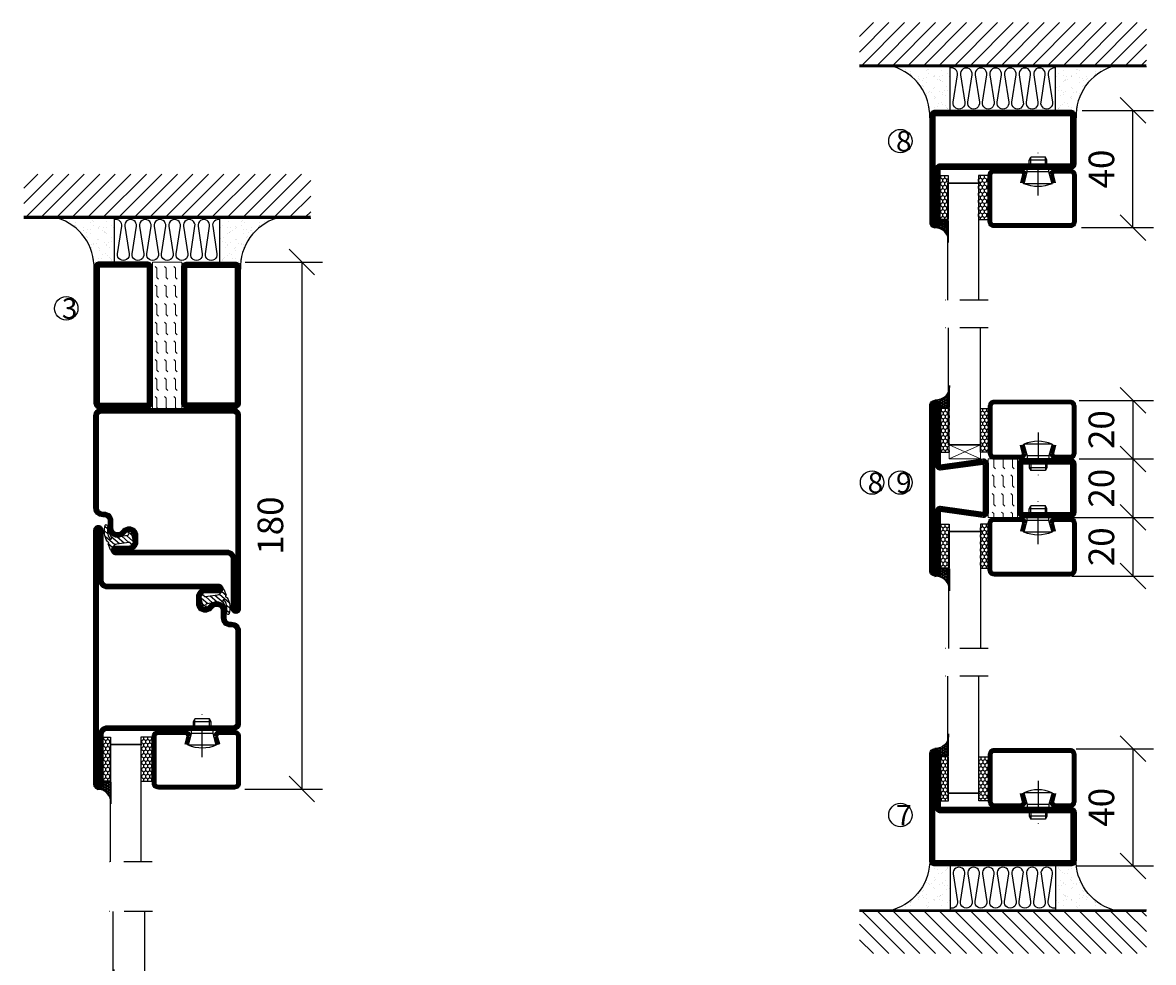
# Model space of a CAD drawing. Units: millimetres. Extents: x 796 to 3856, y 1446 to 2738.
# Drawn here: x 2813 to 3199, y 1962 to 2283 of the extents above; entities that cross this region are included whole.
import ezdxf

# ---------------------------------------------------------------- set-up
doc = ezdxf.new("R2010")
doc.units = ezdxf.units.MM
doc.header["$LTSCALE"] = 19.36
doc.header["$PDMODE"] = 3
doc.header["$PDSIZE"] = 0.3125
doc.linetypes.add('DASHDOT', pattern=[1, 0.5, -0.25, 0, -0.25])
doc.layers.get('0').update_dxf_attribs({"linetype": 'CONTINUOUS'})
doc.layers.get('Defpoints').update_dxf_attribs({"linetype": 'CONTINUOUS'})
for name, color, linetype in [('CENTRUM', 3, 'DASHDOT'), ('DIMENSION', 2, 'CONTINUOUS'), ('FOGNINGB', 5, 'CONTINUOUS'), ('GLAS_MED_FOGNING', 2, 'CONTINUOUS'), ('ISOLATOR', 2, 'CONTINUOUS'), ('ISOLERING', 3, 'CONTINUOUS'), ('KON', 8, 'CONTINUOUS'), ('SPKONTUR', 7, 'CONTINUOUS'), ('STALPROFIL', 1, 'CONTINUOUS'), ('SVETEXT', 6, 'CONTINUOUS')]:
    doc.layers.add(name, color=color, linetype=linetype)
doc.styles.get("Standard").update_dxf_attribs({"font": 'geniso.shx', "width": 0.7, "oblique": 15, "height": 2.5})
doc.dimstyles.new('Gen-Iso', dxfattribs={"dimtxt": 2.5, "dimasz": 2.5, "dimexe": 2, "dimexo": 1, "dimgap": 1.5, "dimtad": 1, "dimtxsty": 'Standard', "dimblk": 'OBLIQUE', "dimcen": 2.5, "dimclrd": 2, "dimclre": 2, "dimclrt": 6, "dimadec": 0, "dimazin": 0, "dimtfac": 1, "dimtmove": 0, "dimatfit": 3, "dimfxl": 1, "dimlwd": -1, "dimlwe": -1, "dimarcsym": 0})

# ---------------------------------------------------------------- blocks, each defined once
blk = doc.blocks.new('_Oblique')
at = {"color": 0, "linetype": 'ByBlock', "lineweight": -2}
blk.add_line((-0.5, -0.5), (0.5, 0.5), dxfattribs=at)
blk = doc.blocks.new('*D128')
at = {"layer": 'Defpoints', "color": 0, "lineweight": 0, "transparency": 16777216}
for p in [(3171.1, 2253.17), (3191.98, 2253.17), (3170.87, 2213.17)]:
    blk.add_point(p, dxfattribs=at)
at = {"layer": 'DIMENSION', "color": 2, "transparency": 16777216}
for p, q in [((3174.6, 2253.17), (3198.98, 2253.17)), ((3191.98, 2213.17), (3191.98, 2253.17)), ((3174.37, 2213.17), (3198.98, 2213.17))]:
    blk.add_line(p, q, dxfattribs=at)
at = {"layer": 'DIMENSION', "color": 2, "transparency": 16777216, "xscale": 8.75, "yscale": 8.75, "zscale": 8.75}
for p, rotation in [((3191.98, 2253.17), 90), ((3191.98, 2213.17), 270)]:
    blk.add_blockref('_Oblique', p, dxfattribs=dict(at, rotation=rotation))
at = {"layer": 'DIMENSION', "color": 6, "lineweight": 0, "transparency": 16777216, "insert": (3182.35, 2233.17), "char_height": 8.75, "attachment_point": 5, "rotation": 90}
blk.add_mtext('40', dxfattribs=at)
blk = doc.blocks.new('*D129')
at = {"layer": 'Defpoints', "color": 0, "lineweight": 0, "transparency": 16777216}
for p in [(3170.11, 2154.18), (3170.11, 2134.18), (3191.98, 2134.18)]:
    blk.add_point(p, dxfattribs=at)
at = {"layer": 'DIMENSION', "color": 2, "transparency": 16777216}
for p, q in [((3173.61, 2154.18), (3198.98, 2154.18)), ((3191.98, 2154.18), (3191.98, 2134.18)), ((3173.61, 2134.18), (3198.98, 2134.18))]:
    blk.add_line(p, q, dxfattribs=at)
at = {"layer": 'DIMENSION', "color": 2, "transparency": 16777216, "xscale": 8.75, "yscale": 8.75, "zscale": 8.75}
for p, rotation in [((3191.98, 2154.18), 90), ((3191.98, 2134.18), 270)]:
    blk.add_blockref('_Oblique', p, dxfattribs=dict(at, rotation=rotation))
at = {"layer": 'DIMENSION', "color": 6, "lineweight": 0, "transparency": 16777216, "insert": (3182.35, 2144.18), "char_height": 8.75, "attachment_point": 5, "rotation": 90}
blk.add_mtext('20', dxfattribs=at)
blk = doc.blocks.new('*D130')
at = {"layer": 'Defpoints', "color": 0, "lineweight": 0, "transparency": 16777216}
for p in [(3170.11, 2134.18), (3170.11, 2114.18), (3191.98, 2114.18)]:
    blk.add_point(p, dxfattribs=at)
at = {"layer": 'DIMENSION', "color": 2, "transparency": 16777216}
for p, q in [((3173.61, 2134.18), (3198.98, 2134.18)), ((3191.98, 2134.18), (3191.98, 2114.18)), ((3173.61, 2114.18), (3198.98, 2114.18))]:
    blk.add_line(p, q, dxfattribs=at)
at = {"layer": 'DIMENSION', "color": 2, "transparency": 16777216, "xscale": 8.75, "yscale": 8.75, "zscale": 8.75}
for p, rotation in [((3191.98, 2134.18), 90), ((3191.98, 2114.18), 270)]:
    blk.add_blockref('_Oblique', p, dxfattribs=dict(at, rotation=rotation))
at = {"layer": 'DIMENSION', "color": 6, "lineweight": 0, "transparency": 16777216, "insert": (3182.35, 2124.18), "char_height": 8.75, "attachment_point": 5, "rotation": 90}
blk.add_mtext('20', dxfattribs=at)
blk = doc.blocks.new('*D131')
at = {"layer": 'Defpoints', "color": 0, "lineweight": 0, "transparency": 16777216}
for p in [(3167.61, 2114.18), (3167.61, 2094.18), (3191.98, 2094.18)]:
    blk.add_point(p, dxfattribs=at)
at = {"layer": 'DIMENSION', "color": 2, "transparency": 16777216}
for p, q in [((3171.11, 2114.18), (3198.98, 2114.18)), ((3191.98, 2114.18), (3191.98, 2094.18)), ((3171.11, 2094.18), (3198.98, 2094.18))]:
    blk.add_line(p, q, dxfattribs=at)
at = {"layer": 'DIMENSION', "color": 2, "transparency": 16777216, "xscale": 8.75, "yscale": 8.75, "zscale": 8.75}
for p, rotation in [((3191.98, 2114.18), 90), ((3191.98, 2094.18), 270)]:
    blk.add_blockref('_Oblique', p, dxfattribs=dict(at, rotation=rotation))
at = {"layer": 'DIMENSION', "color": 6, "lineweight": 0, "transparency": 16777216, "insert": (3182.35, 2104.18), "char_height": 8.75, "attachment_point": 5, "rotation": 90}
blk.add_mtext('20', dxfattribs=at)
blk = doc.blocks.new('*D132')
at = {"layer": 'Defpoints', "color": 0, "lineweight": 0, "transparency": 16777216}
for p in [(3169.11, 2035.19), (3169.34, 1995.19), (3191.98, 1995.19)]:
    blk.add_point(p, dxfattribs=at)
at = {"layer": 'DIMENSION', "color": 2, "transparency": 16777216}
for p, q in [((3172.61, 2035.19), (3198.98, 2035.19)), ((3191.98, 2035.19), (3191.98, 1995.19)), ((3172.84, 1995.19), (3198.98, 1995.19))]:
    blk.add_line(p, q, dxfattribs=at)
at = {"layer": 'DIMENSION', "color": 2, "transparency": 16777216, "xscale": 8.75, "yscale": 8.75, "zscale": 8.75}
for p, rotation in [((3191.98, 2035.19), 90), ((3191.98, 1995.19), 270)]:
    blk.add_blockref('_Oblique', p, dxfattribs=dict(at, rotation=rotation))
at = {"layer": 'DIMENSION', "color": 6, "lineweight": 0, "transparency": 16777216, "insert": (3182.35, 2015.19), "char_height": 8.75, "attachment_point": 5, "rotation": 90}
blk.add_mtext('40', dxfattribs=at)
blk = doc.blocks.new('*D133')
at = {"layer": 'Defpoints', "color": 0, "lineweight": 0, "transparency": 16777216}
for p in [(2885.29, 2201.41), (2885.09, 2021.41), (2908.1, 2021.41)]:
    blk.add_point(p, dxfattribs=at)
at = {"layer": 'DIMENSION', "color": 2, "transparency": 16777216}
for p, q in [((2888.79, 2201.41), (2915.1, 2201.41)), ((2908.1, 2201.41), (2908.1, 2021.41)), ((2888.59, 2021.41), (2915.1, 2021.41))]:
    blk.add_line(p, q, dxfattribs=at)
at = {"layer": 'DIMENSION', "color": 2, "transparency": 16777216, "xscale": 8.75, "yscale": 8.75, "zscale": 8.75}
for p, rotation in [((2908.1, 2201.41), 90), ((2908.1, 2021.41), 270)]:
    blk.add_blockref('_Oblique', p, dxfattribs=dict(at, rotation=rotation))
at = {"layer": 'DIMENSION', "color": 6, "lineweight": 0, "transparency": 16777216, "insert": (2898.48, 2111.41), "char_height": 8.75, "attachment_point": 5, "rotation": 90}
blk.add_mtext('180', dxfattribs=at)
blk = doc.blocks.new('SP40020')
at = {"layer": 'CENTRUM'}
blk.add_line((-13, 34.07), (-13, 18), dxfattribs=at)
at = {"layer": 'GLAS_MED_FOGNING'}
for p, q in [((-8.2, 30), (-17.8, 30)), ((-17.8, 30), (-16.73, 26)), ((-8.2, 30), (-9.27, 26)), ((-9.27, 26), (-16.73, 26)), ((-16.73, 26), (-16.73, 25)), ((-16, 23.5), (-16, 22)), ((-15.5, 23.5), (-15.5, 21)), ((-10.5, 23.5), (-10.5, 21)), ((-10, 23.5), (-10, 22)), ((-9.27, 26), (-9.27, 25)), ((-10, 22), (-16, 22)), ((-16, 22), (-15.5, 21)), ((-10.5, 21), (-15.5, 21)), ((-10, 22), (-10.5, 21))]:
    blk.add_line(p, q, dxfattribs=at)
blk.add_arc((-13, 18.93), 12.07, 66.5445, 113.4555, dxfattribs=at)
blk = doc.blocks.new('*U339')
at = {"layer": 'STALPROFIL'}
h = blk.add_hatch(dxfattribs=at)
h.set_pattern_fill('NET3', color=252, scale=0.25, angle=-90)
h.set_pattern_definition([(270, (-1.8973, 104.3988), (0.79375, -2e-15), []), (330, (-1.8973, 104.3988), (0.396875, 0.6874077), []), (30, (-1.8973, 104.3988), (-0.396875, 0.6874077), [])])
h.paths.add_polyline_path([(-43.27, 24.32, -0.411884), (-48.18, 20.05, -0.383307), (-46.27, 17.5), (-43.27, 17.5)])
h = blk.add_hatch(dxfattribs=at)
h.set_pattern_fill('HONEY', color=252, scale=0.25, angle=-90)
h.set_pattern_definition([(270, (-1.9366, 104.69716), (0.6874077, -1.190625), [0.79375, -1.5875]), (30, (-1.9366, 104.69716), (0.6874077, 1.190625), [0.79375, -1.5875]), (330, (-1.9366, 104.69716), (1.3748153, -3e-09), [-1.5875, 0.79375])])
h.paths.add_polyline_path([(-43.31, 17.2), (-46.31, 17.2), (-46.31, 2.2), (-43.31, 2.2)])
h = blk.add_hatch(dxfattribs=at)
h.set_pattern_fill('HONEY', color=252, scale=0.25, angle=-90)
h.set_pattern_definition([(270, (-27.65636, 104.69716), (0.6874077, -1.190625), [0.79375, -1.5875]), (30, (-27.65636, 104.69716), (0.6874077, 1.190625), [0.79375, -1.5875]), (330, (-27.65636, 104.69716), (1.3748153, -3e-09), [-1.5875, 0.79375])])
h.paths.add_polyline_path([(-30.04, 17.2), (-32.66, 17.2), (-32.66, 2.2), (-30.04, 2.2)])
for p, q in [((-32.68, 4.74), (-32.68, 19.74)), ((-43.51, 4.74), (-32.27, 4.74)), ((-43.09, 4.74), (-32.5, 4.74))]:
    blk.add_line(p, q)
blk.add_lwpolyline([(-43.27, 17.5), (-43.27, 25, -0.455957), (-48.18, 20.05, -0.383307), (-46.27, 17.5)], format="xyb", close=True)
for points in [[(-43.31, 2.2), (-43.31, 17.2), (-46.31, 17.2), (-46.31, 2.2)], [(-32.66, 2.2), (-32.66, 17.2), (-30.04, 17.2), (-30.04, 2.2)]]:
    blk.add_lwpolyline(points, close=True)
at = {"layer": 'CENTRUM'}
blk.add_line((-30.06, 44.74), (-48.5, 44.74), dxfattribs=at)
at = {"layer": 'FOGNINGB'}
for p, q in [((-43.51, 4.74), (-43.51, 44.74)), ((-32.68, 4.74), (-32.68, 44.74)), ((-32.68, 4.74), (-43.09, 4.74))]:
    blk.add_line(p, q, dxfattribs=at)
at = {"layer": 'GLAS_MED_FOGNING'}
blk.add_line((-43.34, 2.51), (-43.34, 4.49), dxfattribs=at)
at = {"layer": 'KON'}
for p, q in [((-43.32, 4.74), (-43.34, 4.74)), ((-43.34, 4.74), (-32.68, 4.74)), ((-43.34, 4.74), (-32.68, 4.74)), ((-32.68, 4.74), (-43.32, 4.74)), ((-32.68, 4.74), (-43.32, 4.74)), ((-32.68, 4.74), (-32.68, 4.74))]:
    blk.add_line(p, q, dxfattribs=at)
at = {"layer": 'SPKONTUR'}
for points in [[(-8.17, 4.94), (-8.98, 1.94, 0.414214), (-6.98, -0.06), (-1.98, -0.06, 0.414214), (0.02, 1.94), (0.02, 17.94, 0.414214), (-1.98, 19.94), (-27.98, 19.94, 0.414214), (-29.98, 17.94), (-29.98, 1.94, 0.414214), (-27.98, -0.06), (-18.98, -0.06, 0.414214), (-16.98, 1.94), (-17.78, 4.94)], [(-6.97, 4.62), (-7.72, 1.82, 0.36588), (-6.98, 1.19), (-1.98, 1.19, 0.414214), (-1.23, 1.94), (-1.23, 17.94, 0.414214), (-1.98, 18.69), (-27.98, 18.69, 0.414214), (-28.73, 17.94), (-28.73, 1.94, 0.414214), (-27.98, 1.19), (-18.98, 1.19, 0.36588), (-18.24, 1.82), (-18.99, 4.62)]]:
    blk.add_lwpolyline(points, format="xyb", dxfattribs=at)
at = {"layer": 'STALPROFIL', "const_width": 1.25}
blk.add_lwpolyline([(-7.57, 4.78), (-8.35, 1.87, 0.398381), (-6.98, 0.57), (-1.98, 0.57, 0.414214), (-0.6, 1.94), (-0.6, 17.94, 0.414214), (-1.98, 19.32), (-27.98, 19.32, 0.414214), (-29.35, 17.94), (-29.35, 1.94, 0.414214), (-27.98, 0.57), (-18.98, 0.57, 0.398381), (-17.6, 1.87), (-18.39, 4.78)], format="xyb", dxfattribs=at)
at = {"layer": 'GLAS_MED_FOGNING', "extrusion": (0, 0, -1), "xscale": -1, "zscale": -1}
blk.add_blockref('SP40020', (-0.02, -25.06), dxfattribs=at)
blk = doc.blocks.new('2020')
at = {"layer": 'SPKONTUR'}
for points in [[(-13.2, 0, -0.4142136), (-15, 1.8), (-15, 18.2, -0.4142136), (-13.2, 20), (3.2, 20, -0.4142136), (5, 18.2), (5, 1.8, -0.4142136), (3.2, 0)], [(-13.2, 1.75, -0.4142136), (-13.25, 1.8), (-13.25, 18.2, -0.4142136), (-13.2, 18.25), (3.2, 18.25, -0.4142136), (3.25, 18.2), (3.25, 1.8, -0.4142136), (3.2, 1.75)]]:
    blk.add_lwpolyline(points, format="xyb", close=True, dxfattribs=at)
at = {"layer": 'STALPROFIL', "const_width": 1.75}
blk.add_lwpolyline([(-13.2, 0.875, -0.4142136), (-14.125, 1.8), (-14.125, 18.2, -0.4142136), (-13.2, 19.125), (3.2, 19.125, -0.4142136), (4.125, 18.2), (4.125, 1.8, -0.4142136), (3.2, 0.875)], format="xyb", close=True, dxfattribs=at)
blk = doc.blocks.new('2022')
at = {"layer": 'SPKONTUR'}
for points in [[(23.2, -20), (23.2, -20, 0.414214), (25, -18.2), (25, -18.2, 0.414214), (23.2, -16.4), (3, -16.4), (5, -1.8, 0.414214), (3.2, 0), (3.2, 0), (-13.2, 0, 0.414214), (-15, -1.8), (-13, -16.4), (-33.2, -16.4, 0.414214), (-35, -18.2), (-35, -18.2, 0.414214), (-33.2, -20)], [(23.2, -18.25), (23.2, -18.25, 0.413618), (23.25, -18.2, 0.41358), (23.2, -18.15), (3, -18.15, -0.425549), (1.25, -16.33), (3.25, -1.78, 0.287951), (3.2, -1.75), (3.2, -1.75), (-13.2, -1.75, 0.287951), (-13.25, -1.78), (-11.25, -16.33, -0.425549), (-13, -18.15), (-33.2, -18.15, 0.413628), (-33.25, -18.2, 0.41357), (-33.2, -18.25)]]:
    blk.add_lwpolyline(points, format="xyb", close=True, dxfattribs=at)
at = {"layer": 'STALPROFIL', "const_width": 1.75}
blk.add_lwpolyline([(-5, -19.12), (23.2, -19.12, 0.414214), (24.12, -18.2, 0.414214), (23.2, -17.27), (3, -17.27, -0.413647), (2.13, -16.4), (4.12, -1.8, 0.414757), (3.2, -0.88), (3.2, -0.88), (-13.2, -0.88, 0.414757), (-14.12, -1.8), (-12.13, -16.4, -0.413647), (-13, -17.27), (-33.2, -17.27, 0.414214), (-34.12, -18.2, 0.414214), (-33.2, -19.12)], format="xyb", close=True, dxfattribs=at)
blk = doc.blocks.new('*U335')
at = {"layer": 'ISOLATOR', "lineweight": 0}
h = blk.add_hatch(dxfattribs=at)
h.set_pattern_fill('FLEX', color=256, scale=0.5, angle=90, style=0)
h.set_pattern_definition([(90, (995.0312, 220), (-3.175, -7e-16), [3.175, -3.175]), (135, (995.0312, 223.175), (-3.175, -5e-16), [0.79375, -2.902628, 0.79375, -4.490128])])
h.paths.add_polyline_path([(-30, 15), (-30, -5), (-20, -5), (-20, 15)])
blk.add_lwpolyline([(-30, -5), (-30, 15), (-20, 15), (-20, -5)], close=True, dxfattribs=at)
at = {"lineweight": 0, "xscale": -1, "rotation": 270}
for name, p in [('2022', (-30, 10)), ('2020', (-20, 10))]:
    blk.add_blockref(name, p, dxfattribs=at)
blk = doc.blocks.new('0150202020')
at = {"layer": 'SPKONTUR'}
for points in [[(-25, -46.4), (-25, -1.8, -0.414214), (-23.2, 0), (-6.8, 0, -0.414214), (-5, -1.8), (-5, -48.2, -0.414214), (-6.8, -50), (-43.2, -50, -0.414214), (-45, -48.2), (-45, -48.2, -0.414214), (-43.2, -46.4)], [(-23.23, -46.4), (-23.23, -1.8, -0.414214), (-23.2, -1.77), (-6.8, -1.77, -0.414214), (-6.78, -1.8), (-6.78, -48.2, -0.414214), (-6.8, -48.23), (-43.2, -48.23, -0.414214), (-43.23, -48.2, -0.414214), (-43.2, -48.17), (-25, -48.17, 0.414214)]]:
    blk.add_lwpolyline(points, format="xyb", close=True, dxfattribs=at)
at = {"layer": 'STALPROFIL', "const_width": 1.75}
blk.add_lwpolyline([(-24.1, -46.4), (-24.1, -1.8, -0.414214), (-23.2, -0.9), (-6.8, -0.9, -0.414214), (-5.9, -1.8), (-5.9, -48.2, -0.414214), (-6.8, -49.1), (-43.2, -49.1, -0.414214), (-44.1, -48.2, -0.414214), (-43.2, -47.3), (-25, -47.3, 0.414214)], format="xyb", close=True, dxfattribs=at)
blk = doc.blocks.new('*U202')
at = {"layer": 'SVETEXT', "xscale": -1, "rotation": 270.0000000000006}
blk.add_blockref('0150202020', (0, 0), dxfattribs=at)
blk = doc.blocks.new('*U426')
at = {"layer": 'STALPROFIL'}
h = blk.add_hatch(dxfattribs=at)
h.set_pattern_fill('NET3', color=252, scale=0.25, angle=-90)
h.set_pattern_definition([(270, (-1.9857, 104.3988), (0.79375, -2e-15), []), (330, (-1.9857, 104.3988), (0.396875, 0.6874077), []), (30, (-1.9857, 104.3988), (-0.396875, 0.6874077), [])])
h.paths.add_polyline_path([(-43.64, 23.9, -0.394795), (-48.27, 20.05, -0.383307), (-46.36, 17.5), (-43.64, 17.5)])
h = blk.add_hatch(dxfattribs=at)
h.set_pattern_fill('HONEY', color=252, scale=0.25, angle=-90)
h.set_pattern_definition([(270, (-2.0249, 104.69716), (0.6874077, -1.190625), [0.79375, -1.5875]), (30, (-2.0249, 104.69716), (0.6874077, 1.190625), [0.79375, -1.5875]), (330, (-2.0249, 104.69716), (1.3748153, -3e-09), [-1.5875, 0.79375])])
h.paths.add_polyline_path([(-43.68, 17.2), (-46.4, 17.2), (-46.4, 2.2), (-43.68, 2.2)])
h = blk.add_hatch(dxfattribs=at)
h.set_pattern_fill('HONEY', color=252, scale=0.25, angle=-90)
h.set_pattern_definition([(270, (-28.2931, 104.69716), (0.6874077, -1.190625), [0.79375, -1.5875]), (30, (-28.2931, 104.69716), (0.6874077, 1.190625), [0.79375, -1.5875]), (330, (-28.2931, 104.69716), (1.3748153, -3e-09), [-1.5875, 0.79375])])
h.paths.add_polyline_path([(-30.04, 17.2), (-33.29, 17.2), (-33.29, 2.2), (-30.04, 2.2)])
for p, q in [((-33.32, 4.74), (-33.32, 19.74)), ((-43.88, 4.74), (-32.9, 4.74)), ((-43.46, 4.74), (-33.13, 4.74))]:
    blk.add_line(p, q)
blk.add_lwpolyline([(-43.64, 17.5), (-43.64, 25, -0.469054), (-48.27, 20.05, -0.383307), (-46.36, 17.5)], format="xyb", close=True)
for points in [[(-43.68, 2.2), (-43.68, 17.2), (-46.4, 17.2), (-46.4, 2.2)], [(-33.29, 2.2), (-33.29, 17.2), (-30.04, 17.2), (-30.04, 2.2)]]:
    blk.add_lwpolyline(points, close=True)
at = {"layer": 'CENTRUM'}
blk.add_line((-30.06, 44.74), (-48.87, 44.74), dxfattribs=at)
at = {"layer": 'FOGNINGB'}
for p, q in [((-43.88, 4.74), (-43.88, 44.74)), ((-33.32, 4.74), (-33.32, 44.74)), ((-33.32, 4.74), (-43.46, 4.74))]:
    blk.add_line(p, q, dxfattribs=at)
at = {"layer": 'GLAS_MED_FOGNING'}
blk.add_line((-43.71, 2.51), (-43.71, 4.49), dxfattribs=at)
at = {"layer": 'KON'}
for p, q in [((-43.69, 4.74), (-43.71, 4.74)), ((-43.71, 4.74), (-33.32, 4.74)), ((-43.71, 4.74), (-33.32, 4.74)), ((-33.32, 4.74), (-43.69, 4.74)), ((-33.32, 4.74), (-43.69, 4.74)), ((-33.32, 4.74), (-33.32, 4.74))]:
    blk.add_line(p, q, dxfattribs=at)
at = {"layer": 'SPKONTUR'}
for points in [[(-8.17, 4.94), (-8.98, 1.94, 0.414214), (-6.98, -0.06), (-1.98, -0.06, 0.414214), (0.02, 1.94), (0.02, 17.94, 0.414214), (-1.98, 19.94), (-27.98, 19.94, 0.414214), (-29.98, 17.94), (-29.98, 1.94, 0.414214), (-27.98, -0.06), (-18.98, -0.06, 0.414214), (-16.98, 1.94), (-17.78, 4.94)], [(-6.97, 4.62), (-7.72, 1.82, 0.36588), (-6.98, 1.19), (-1.98, 1.19, 0.414214), (-1.23, 1.94), (-1.23, 17.94, 0.414214), (-1.98, 18.69), (-27.98, 18.69, 0.414214), (-28.73, 17.94), (-28.73, 1.94, 0.414214), (-27.98, 1.19), (-18.98, 1.19, 0.36588), (-18.24, 1.82), (-18.99, 4.62)]]:
    blk.add_lwpolyline(points, format="xyb", dxfattribs=at)
at = {"layer": 'STALPROFIL', "const_width": 1.25}
blk.add_lwpolyline([(-7.57, 4.78), (-8.35, 1.87, 0.398381), (-6.98, 0.57), (-1.98, 0.57, 0.414214), (-0.6, 1.94), (-0.6, 17.94, 0.414214), (-1.98, 19.32), (-27.98, 19.32, 0.414214), (-29.35, 17.94), (-29.35, 1.94, 0.414214), (-27.98, 0.57), (-18.98, 0.57, 0.398381), (-17.6, 1.87), (-18.39, 4.78)], format="xyb", dxfattribs=at)
at = {"layer": 'GLAS_MED_FOGNING', "extrusion": (0, 0, -1), "xscale": -1, "zscale": -1}
blk.add_blockref('SP40020', (-0.02, -25.06), dxfattribs=at)
blk = doc.blocks.new('*X195')
at = {"color": 0}
for p, q in [((-74, -52.79), (-61.61, -40.4)), ((-74, -47.48), (-66.92, -40.4)), ((-74, -42.18), (-72.22, -40.4)), ((-70.91, -55), (-56.31, -40.4)), ((-65.61, -55), (-51.01, -40.4)), ((-60.3, -55), (-45.7, -40.4)), ((-55, -55), (-40.4, -40.4)), ((-49.7, -55), (-35.1, -40.4)), ((-44.39, -55), (-29.79, -40.4)), ((-39.09, -55), (-24.49, -40.4)), ((-33.79, -55), (-19.19, -40.4)), ((-28.48, -55), (-13.88, -40.4)), ((-23.18, -55), (-8.58, -40.4)), ((-17.88, -55), (-3.28, -40.4)), ((-12.57, -55), (2.03, -40.4)), ((-7.27, -55), (7.33, -40.4)), ((-1.97, -55), (12.63, -40.4)), ((3.34, -55), (17.94, -40.4)), ((8.64, -55), (23.24, -40.4)), ((13.94, -55), (24, -44.94)), ((19.25, -55), (24, -50.25))]:
    blk.add_line(p, q, dxfattribs=at)
blk = doc.blocks.new('*X194')
at = {"color": 0}
for p, q in [((-6.93, -26.8), (-6.93, -26.8)), ((-6.84, -25.06), (-6.84, -25.06)), ((-6.01, -25.8), (-6.01, -25.8)), ((-6, -25.6), (-6, -25.6)), ((-5.64, -26.14), (-5.64, -26.14)), ((-5.3, -26.59), (-5.3, -26.59)), ((-2.59, -26.23), (-2.59, -26.23)), ((-1.82, -25.1), (-1.82, -25.1)), ((-1.55, -26.1), (-1.55, -26.1)), ((-0.61, -25.05), (-0.61, -25.05)), ((0, -24.05), (0, -24.05)), ((0.08, -25.88), (0.08, -25.88)), ((-6.93, -29.02), (-6.93, -29.02)), ((-5.23, -30.07), (-5.23, -30.07)), ((-4.52, -27.17), (-4.52, -27.17)), ((-4.38, -30.61), (-4.38, -30.61)), ((-3.9, -27.74), (-3.9, -27.74)), ((-2.96, -27.54), (-2.96, -27.54)), ((-1.91, -29.56), (-1.91, -29.56)), ((-1.7, -28.95), (-1.7, -28.95)), ((-1.54, -29.9), (-1.54, -29.9)), ((1, -30.06), (1, -30.06)), ((1.01, -30.83), (1.01, -30.83)), ((-6.81, -32.87), (-6.81, -32.87)), ((-6.13, -31.88), (-6.13, -31.88)), ((-5.82, -33.25), (-5.82, -33.25)), ((-5.09, -31.74), (-5.09, -31.74)), ((-4.39, -31.02), (-4.39, -31.02)), ((-3.46, -31.53), (-3.46, -31.53)), ((-1.57, -32.81), (-1.57, -32.81)), ((-1.35, -32.54), (-1.35, -32.54)), ((-0.74, -31.17), (-0.74, -31.17)), ((0.2, -31.49), (0.2, -31.49)), ((0.3, -31.03), (0.3, -31.03)), ((1.13, -34.68), (1.13, -34.68)), ((2.19, -33.32), (2.19, -33.32)), ((2.55, -33.65), (2.55, -33.65)), ((-6.68, -36.73), (-6.68, -36.73)), ((-5.96, -37.56), (-5.96, -37.56)), ((-4.28, -36.81), (-4.28, -36.81)), ((-4.27, -34.88), (-4.27, -34.88)), ((-3.83, -35.07), (-3.83, -35.07)), ((-3.61, -35.08), (-3.61, -35.08)), ((-3.46, -35.41), (-3.46, -35.41)), ((-3.24, -36.68), (-3.24, -36.68)), ((-2.77, -35.62), (-2.77, -35.62)), ((-1.72, -37), (-1.72, -37)), ((-1.62, -36.46), (-1.62, -36.46)), ((-1.44, -36.66), (-1.44, -36.66)), ((0.27, -37.55), (0.27, -37.55)), ((1.1, -36.1), (1.1, -36.1)), ((1.26, -38.54), (1.26, -38.54)), ((2.14, -35.97), (2.14, -35.97)), ((2.62, -35.07), (2.62, -35.07)), ((3.46, -35.61), (3.46, -35.61)), ((3.67, -36.69), (3.67, -36.69)), ((3.77, -35.75), (3.77, -35.75)), ((4.29, -35.25), (4.29, -35.25)), ((6.29, -37.07), (6.29, -37.07)), ((6.5, -37.54), (6.5, -37.54)), ((6.5, -38.47), (6.5, -38.47)), ((6.65, -37.41), (6.65, -37.41)), ((-4.14, -38.73), (-4.14, -38.73)), ((0.27, -38.83), (0.27, -38.83)), ((0.64, -39.16), (0.64, -39.16)), ((8.39, -39), (8.39, -39)), ((10.99, -39.98), (10.99, -39.98))]:
    blk.add_line(p, q, dxfattribs=at)
blk = doc.blocks.new('50_INF-B10')
at = {"layer": 'FOGNINGB', "const_width": 0.8}
blk.add_lwpolyline([(24, -40.4), (-74, -40.4)], dxfattribs=at)
at = {"layer": 'GLAS_MED_FOGNING'}
for p, q in [((-43, -25), (-43, -40)), ((-7, -25), (-7, -40))]:
    blk.add_line(p, q, dxfattribs=at)
for centre, start, end in [((-67.61, -23.14), 286.8568, 2.0678), ((17.61, -23.14), 177.9322, 253.1432)]:
    blk.add_arc(centre, 17.62, start, end, dxfattribs=at)
at = {"layer": 'ISOLERING'}
blk.add_lwpolyline([(-43, -39.44, 0.538866), (-40.52, -37.19), (-41.98, -27.81, -1.166667), (-38.02, -27.81), (-39.48, -37.19, 1.166667), (-35.52, -37.19), (-36.98, -27.81, -1.166667), (-33.02, -27.81), (-34.48, -37.19, 1.166667), (-30.52, -37.19), (-31.98, -27.81, -1.166667), (-28.02, -27.81), (-29.48, -37.19, 1.166667), (-25.52, -37.19), (-26.98, -27.81, -1.166667), (-23.02, -27.81), (-24.48, -37.19, 1.166667), (-20.52, -37.19), (-21.98, -27.81, -1.166667), (-18.02, -27.81), (-19.48, -37.19, 1.166667), (-15.52, -37.19), (-16.98, -27.81, -1.166667), (-13.02, -27.81), (-14.48, -37.19, 1.166667), (-10.52, -37.19), (-11.98, -27.81, -1.166667), (-8.02, -27.81), (-9.48, -37.19, 0.538866), (-7, -39.44, 0.538866)], format="xyb", dxfattribs=at)
at = {"layer": 'SPKONTUR'}
blk.add_line((24, -40), (-74, -40), dxfattribs=at)
at = {"layer": 'FOGNINGB'}
blk.add_blockref('*X195', (0, 0), dxfattribs=at)
at = {"layer": 'GLAS_MED_FOGNING', "xscale": -1}
blk.add_blockref('*X194', (-50, 0), dxfattribs=at)
at = {"layer": 'GLAS_MED_FOGNING'}
blk.add_blockref('*X194', (0, 0), dxfattribs=at)
blk = doc.blocks.new('*U425')
at = {"layer": 'STALPROFIL'}
h = blk.add_hatch(dxfattribs=at)
h.set_pattern_fill('NET3', color=252, scale=0.25, angle=-90)
h.set_pattern_definition([(270, (-1.9008, 104.3988), (0.79375, -2e-15), []), (330, (-1.9008, 104.3988), (0.396875, 0.6874077), []), (30, (-1.9008, 104.3988), (-0.396875, 0.6874077), [])])
h.paths.add_polyline_path([(-43.56, 23.9, -0.394795), (-48.19, 20.05, -0.383307), (-46.28, 17.5), (-43.56, 17.5)])
h = blk.add_hatch(dxfattribs=at)
h.set_pattern_fill('HONEY', color=252, scale=0.25, angle=-90)
h.set_pattern_definition([(270, (-1.94004, 104.69716), (0.6874077, -1.190625), [0.79375, -1.5875]), (30, (-1.94004, 104.69716), (0.6874077, 1.190625), [0.79375, -1.5875]), (330, (-1.94004, 104.69716), (1.3748153, -3e-09), [-1.5875, 0.79375])])
h.paths.add_polyline_path([(-43.6, 17.2), (-46.32, 17.2), (-46.32, 2.2), (-43.6, 2.2)])
h = blk.add_hatch(dxfattribs=at)
h.set_pattern_fill('HONEY', color=252, scale=0.25, angle=-90)
h.set_pattern_definition([(270, (-28.20825, 104.69716), (0.6874077, -1.190625), [0.79375, -1.5875]), (30, (-28.20825, 104.69716), (0.6874077, 1.190625), [0.79375, -1.5875]), (330, (-28.20825, 104.69716), (1.3748153, -3e-09), [-1.5875, 0.79375])])
h.paths.add_polyline_path([(-30.04, 17.2), (-33.21, 17.2), (-33.21, 2.2), (-30.04, 2.2)])
for p, q in [((-33.23, 4.74), (-33.23, 19.74)), ((-43.79, 4.74), (-32.82, 4.74)), ((-43.38, 4.74), (-33.05, 4.74))]:
    blk.add_line(p, q)
blk.add_lwpolyline([(-43.56, 17.5), (-43.56, 25, -0.469054), (-48.19, 20.05, -0.383307), (-46.28, 17.5)], format="xyb", close=True)
for points in [[(-43.6, 2.2), (-43.6, 17.2), (-46.32, 17.2), (-46.32, 2.2)], [(-33.21, 2.2), (-33.21, 17.2), (-30.04, 17.2), (-30.04, 2.2)]]:
    blk.add_lwpolyline(points, close=True)
at = {"layer": 'CENTRUM'}
blk.add_line((-30.06, 44.74), (-48.79, 44.74), dxfattribs=at)
at = {"layer": 'FOGNINGB'}
for p, q in [((-43.79, 4.74), (-43.79, 44.74)), ((-33.23, 4.74), (-33.23, 44.74)), ((-33.23, 4.74), (-43.38, 4.74))]:
    blk.add_line(p, q, dxfattribs=at)
at = {"layer": 'GLAS_MED_FOGNING'}
blk.add_line((-43.62, 2.51), (-43.62, 4.49), dxfattribs=at)
at = {"layer": 'KON'}
for p, q in [((-43.6, 4.74), (-43.62, 4.74)), ((-43.62, 4.74), (-33.23, 4.74)), ((-43.62, 4.74), (-33.23, 4.74)), ((-33.23, 4.74), (-43.6, 4.74)), ((-33.23, 4.74), (-43.6, 4.74)), ((-33.23, 4.74), (-33.23, 4.74))]:
    blk.add_line(p, q, dxfattribs=at)
at = {"layer": 'SPKONTUR'}
for points in [[(-8.17, 4.94), (-8.98, 1.94, 0.414214), (-6.98, -0.06), (-1.98, -0.06, 0.414214), (0.02, 1.94), (0.02, 17.94, 0.414214), (-1.98, 19.94), (-27.98, 19.94, 0.414214), (-29.98, 17.94), (-29.98, 1.94, 0.414214), (-27.98, -0.06), (-18.98, -0.06, 0.414214), (-16.98, 1.94), (-17.78, 4.94)], [(-6.97, 4.62), (-7.72, 1.82, 0.36588), (-6.98, 1.19), (-1.98, 1.19, 0.414214), (-1.23, 1.94), (-1.23, 17.94, 0.414214), (-1.98, 18.69), (-27.98, 18.69, 0.414214), (-28.73, 17.94), (-28.73, 1.94, 0.414214), (-27.98, 1.19), (-18.98, 1.19, 0.36588), (-18.24, 1.82), (-18.99, 4.62)]]:
    blk.add_lwpolyline(points, format="xyb", dxfattribs=at)
at = {"layer": 'STALPROFIL', "const_width": 1.25}
blk.add_lwpolyline([(-7.57, 4.78), (-8.35, 1.87, 0.398381), (-6.98, 0.57), (-1.98, 0.57, 0.414214), (-0.6, 1.94), (-0.6, 17.94, 0.414214), (-1.98, 19.32), (-27.98, 19.32, 0.414214), (-29.35, 17.94), (-29.35, 1.94, 0.414214), (-27.98, 0.57), (-18.98, 0.57, 0.398381), (-17.6, 1.87), (-18.39, 4.78)], format="xyb", dxfattribs=at)
at = {"layer": 'GLAS_MED_FOGNING', "extrusion": (0, 0, -1), "xscale": -1, "zscale": -1}
blk.add_blockref('SP40020', (-0.02, -25.06), dxfattribs=at)
blk = doc.blocks.new('*X165')
at = {"color": 0}
for p, q in [((421.58, 315.73), (422.57, 316.91)), ((423.35, 315.9), (424.08, 316.77)), ((416.9, 314.04), (418.17, 315.56)), ((417.86, 313.24), (420.7, 316.62)), ((418.23, 311.74), (420.66, 314.64)), ((418.49, 310.11), (421.17, 313.3)), ((422.06, 314.37), (422.92, 315.38)), ((418.75, 308.47), (420.84, 310.96)), ((419.25, 307.12), (421.13, 309.36)), ((421.2, 307.51), (422.3, 308.81))]:
    blk.add_line(p, q, dxfattribs=at)
blk = doc.blocks.new('40011')
at = {"layer": 'GLAS_MED_FOGNING'}
blk.add_lwpolyline([(-18.65, -9.29), (-18.29, -11.43, 0.47758), (-17.61, -11.81), (-17.26, -11.67, -1.066974), (-16.96, -12.6), (-19.48, -13.24), (-20.82, -13.34, -0.851446), (-21.04, -12.41, 0.34625), (-20.74, -11.87), (-21.35, -7.81, 0.253088), (-22.39, -6.4), (-23.26, -6.01, -0.653084), (-23.25, -5.65), (-21.19, -4.83, 0.887127), (-20.6, -4.88, -0.212108), (-20.36, -4.54, -0.212173), (-14.8, -3.85, -0.418069), (-14.67, -4.1), (-14.85, -4.68, -0.397156), (-14.97, -4.75, 0.194939), (-19.44, -5.36, 1.053912), (-19.08, -5.97), (-16.8, -4.84, -0.459605), (-16.52, -4.96), (-16.36, -5.47, -0.312484), (-16.39, -5.58, 0.373013), (-18.62, -9.46)], format="xyb", dxfattribs=at)
at = {"layer": 'GLAS_MED_FOGNING', "rotation": 359.2505991436406}
blk.add_blockref('*X165', (-443.49, -314.91), dxfattribs=at)
blk = doc.blocks.new('35012')
at = {"layer": 'SPKONTUR'}
blk.add_lwpolyline([(-19, -7.99), (-19, -8, -0.414214), (-16, -5), (-13.5, -5, 0.414214), (-12, -3.5), (-12, -3, -0.414214), (-9, 0), (22.5, 0, -0.414214), (25, -2.5), (25, -25), (25, -45.5, 0.414214), (26.5, -47), (43.5, -47, -0.414214), (45, -48.5), (45, -48.5, -0.414214), (43.5, -50), (0, -50), (-43.5, -50, -0.414214), (-45, -48.5), (-45, -48.5, -0.414214), (-43.5, -47), (-26.5, -47, 0.414214), (-25, -45.5), (-25, -25), (-25, -13.5), (-25, -7.5, -0.414214), (-23.5, -6), (-23.5, -6, -0.414214), (-22, -7.5), (-22, -12, 0.414214), (-20.5, -13.5), (-18.5, -13.5, 0.414214), (-17, -12, 0.198912), (-17.44, -10.94), (-18.12, -10.26, -0.198912), (-19, -8.14), (-19, -8)], format="xyb", dxfattribs=at)
blk.add_lwpolyline([(-17.5, -8, -0.414214), (-16, -6.5), (-13.5, -6.5, 0.414214), (-10.5, -3.5), (-10.5, -3, -0.414214), (-9, -1.5), (22.5, -1.5, -0.414214), (23.5, -2.5), (23.5, -45.5, 0.414214), (26.5, -48.5), (-26.5, -48.5, 0.414214), (-23.5, -45.5), (-23.5, -12, 0.414214), (-20.5, -15), (-18.5, -15, 0.414214), (-15.5, -12, 0.198912), (-16.38, -9.88), (-17.06, -9.2, -0.198912), (-17.5, -8.14)], format="xyb", close=True, dxfattribs=at)
at = {"layer": 'STALPROFIL', "const_width": 1.5}
blk.add_lwpolyline([(-18.25, -8, -0.414214), (-16, -5.75), (-13.5, -5.75, 0.414214), (-11.25, -3.5), (-11.25, -3, -0.414214), (-9, -0.75), (22.5, -0.75, -0.414214), (24.25, -2.5), (24.25, -45.5, 0.414214), (26.5, -47.75), (43.5, -47.75, -0.414214), (44.25, -48.5), (44.25, -48.5, -0.414214), (43.5, -49.25), (-43.5, -49.25, -0.414214), (-44.25, -48.5), (-44.25, -48.5, -0.414214), (-43.5, -47.75), (-26.5, -47.75, 0.414214), (-24.25, -45.5), (-24.25, -7.5, -0.414214), (-23.5, -6.75), (-23.5, -6.75, -0.414214), (-22.75, -7.5), (-22.75, -12, 0.414214), (-20.5, -14.25), (-18.5, -14.25, 0.414214), (-16.25, -12, 0.198912), (-16.91, -10.41), (-17.59, -9.73, -0.198912), (-18.25, -8.14)], format="xyb", close=True, dxfattribs=at)
blk.add_blockref('40011', (0, 0))
blk = doc.blocks.new('*U362')
blk.add_blockref('35012', (0, 0))
blk = doc.blocks.new('*U361')
at = {"layer": 'STALPROFIL'}
h = blk.add_hatch(dxfattribs=at)
h.set_pattern_fill('NET3', color=252, scale=0.25, angle=-90)
h.set_pattern_definition([(270, (-2.5991, 104.3988), (0.79375, -2e-15), []), (330, (-2.5991, 104.3988), (0.396875, 0.6874077), []), (30, (-2.5991, 104.3988), (-0.396875, 0.6874077), [])])
h.paths.add_polyline_path([(-44.26, 23.9, -0.394795), (-48.88, 20.05, -0.383307), (-46.98, 17.5), (-44.26, 17.5)])
h = blk.add_hatch(dxfattribs=at)
h.set_pattern_fill('HONEY', color=252, scale=0.25, angle=-90)
h.set_pattern_definition([(270, (-2.6383, 104.69716), (0.6874077, -1.190625), [0.79375, -1.5875]), (30, (-2.6383, 104.69716), (0.6874077, 1.190625), [0.79375, -1.5875]), (330, (-2.6383, 104.69716), (1.3748153, -3e-09), [-1.5875, 0.79375])])
h.paths.add_polyline_path([(-44.3, 17.2), (-47.01, 17.2), (-47.01, 2.2), (-44.3, 2.2)])
h = blk.add_hatch(dxfattribs=at)
h.set_pattern_fill('HONEY', color=252, scale=0.25, angle=-90)
h.set_pattern_definition([(270, (-28.9065, 104.69716), (0.6874077, -1.190625), [0.79375, -1.5875]), (30, (-28.9065, 104.69716), (0.6874077, 1.190625), [0.79375, -1.5875]), (330, (-28.9065, 104.69716), (1.3748153, -3e-09), [-1.5875, 0.79375])])
h.paths.add_polyline_path([(-30.04, 17.2), (-33.91, 17.2), (-33.91, 2.2), (-30.04, 2.2)])
for p, q in [((-33.93, 4.74), (-33.93, 19.74)), ((-44.49, 4.74), (-33.52, 4.74)), ((-44.07, 4.74), (-33.75, 4.74))]:
    blk.add_line(p, q)
blk.add_lwpolyline([(-44.26, 17.5), (-44.26, 25, -0.469054), (-48.88, 20.05, -0.383307), (-46.98, 17.5)], format="xyb", close=True)
for points in [[(-44.3, 2.2), (-44.3, 17.2), (-47.01, 17.2), (-47.01, 2.2)], [(-33.91, 2.2), (-33.91, 17.2), (-30.04, 17.2), (-30.04, 2.2)]]:
    blk.add_lwpolyline(points, close=True)
at = {"layer": 'CENTRUM'}
blk.add_line((-30.06, 44.74), (-49.49, 44.74), dxfattribs=at)
at = {"layer": 'FOGNINGB'}
for p, q in [((-44.49, 4.74), (-44.49, 44.74)), ((-33.93, 4.74), (-33.93, 44.74)), ((-33.93, 4.74), (-44.07, 4.74))]:
    blk.add_line(p, q, dxfattribs=at)
at = {"layer": 'GLAS_MED_FOGNING'}
blk.add_line((-44.32, 2.51), (-44.32, 4.49), dxfattribs=at)
at = {"layer": 'KON'}
for p, q in [((-44.3, 4.74), (-44.32, 4.74)), ((-44.32, 4.74), (-33.93, 4.74)), ((-44.32, 4.74), (-33.93, 4.74)), ((-33.93, 4.74), (-44.3, 4.74)), ((-33.93, 4.74), (-44.3, 4.74)), ((-33.93, 4.74), (-33.93, 4.74))]:
    blk.add_line(p, q, dxfattribs=at)
at = {"layer": 'SPKONTUR'}
for points in [[(-8.17, 4.94), (-8.98, 1.94, 0.414214), (-6.98, -0.06), (-1.98, -0.06, 0.414214), (0.02, 1.94), (0.02, 17.94, 0.414214), (-1.98, 19.94), (-27.98, 19.94, 0.414214), (-29.98, 17.94), (-29.98, 1.94, 0.414214), (-27.98, -0.06), (-18.98, -0.06, 0.414214), (-16.98, 1.94), (-17.78, 4.94)], [(-6.97, 4.62), (-7.72, 1.82, 0.36588), (-6.98, 1.19), (-1.98, 1.19, 0.414214), (-1.23, 1.94), (-1.23, 17.94, 0.414214), (-1.98, 18.69), (-27.98, 18.69, 0.414214), (-28.73, 17.94), (-28.73, 1.94, 0.414214), (-27.98, 1.19), (-18.98, 1.19, 0.36588), (-18.24, 1.82), (-18.99, 4.62)]]:
    blk.add_lwpolyline(points, format="xyb", dxfattribs=at)
at = {"layer": 'STALPROFIL', "const_width": 1.25}
blk.add_lwpolyline([(-7.57, 4.78), (-8.35, 1.87, 0.398381), (-6.98, 0.57), (-1.98, 0.57, 0.414214), (-0.6, 1.94), (-0.6, 17.94, 0.414214), (-1.98, 19.32), (-27.98, 19.32, 0.414214), (-29.35, 17.94), (-29.35, 1.94, 0.414214), (-27.98, 0.57), (-18.98, 0.57, 0.398381), (-17.6, 1.87), (-18.39, 4.78)], format="xyb", dxfattribs=at)
at = {"layer": 'GLAS_MED_FOGNING', "extrusion": (0, 0, -1), "xscale": -1, "zscale": -1}
blk.add_blockref('SP40020', (-0.02, -25.06), dxfattribs=at)
blk = doc.blocks.new('35011')
at = {"layer": 'SPKONTUR'}
for points in [[(-23.47, -5.98, -0.414214), (-21.97, -7.48), (-21.97, -11.98, 0.414214), (-20.47, -13.48), (-18.47, -13.48, 0.414214), (-16.97, -11.98, 0.198912), (-17.41, -10.92), (-18.09, -10.24, -0.198912), (-18.97, -8.12), (-18.97, -7.98, -0.414214), (-15.97, -4.98), (-13.47, -4.98, 0.414214), (-11.97, -3.48), (-11.97, -2.98, -0.414214), (-8.97, 0.02), (22.53, 0.02, -0.414214), (25.03, -2.48), (25.03, -47.48, -0.414214), (22.53, -49.98), (-43.47, -49.98, -0.414214), (-44.97, -48.48), (-44.97, -48.48, -0.414214), (-43.47, -46.98), (-26.47, -46.98, 0.414214), (-24.97, -45.48), (-24.97, -13.48), (-24.97, -7.48, -0.414214), (-23.47, -5.98)], [(-23.47, -11.98, 0.414214), (-20.47, -14.98), (-18.47, -14.98, 0.414214), (-15.47, -11.98, 0.198912), (-16.35, -9.86), (-17.03, -9.18, -0.198912), (-17.47, -8.12), (-17.47, -7.98, -0.414214), (-15.97, -6.48), (-13.47, -6.48, 0.414214), (-10.47, -3.48), (-10.47, -2.98, -0.414214), (-8.97, -1.48), (22.53, -1.48, -0.414214), (23.53, -2.48), (23.53, -47.48, -0.414214), (22.53, -48.48), (-26.47, -48.48, 0.414214), (-23.47, -45.48)]]:
    blk.add_lwpolyline(points, format="xyb", close=True, dxfattribs=at)
at = {"layer": 'STALPROFIL', "const_width": 1.5}
blk.add_lwpolyline([(-23.47, -6.73, -0.414214), (-22.72, -7.48), (-22.72, -11.98, 0.414214), (-20.47, -14.23), (-18.47, -14.23, 0.414214), (-16.22, -11.98, 0.198912), (-16.88, -10.39), (-17.56, -9.71, -0.198912), (-18.22, -8.12), (-18.22, -7.98, -0.414214), (-15.97, -5.73), (-13.47, -5.73, 0.414214), (-11.22, -3.48), (-11.22, -2.98, -0.414214), (-8.97, -0.73), (22.53, -0.73, -0.414214), (24.28, -2.48), (24.28, -47.48, -0.414214), (22.53, -49.23), (-43.47, -49.23, -0.414214), (-44.22, -48.48), (-44.22, -48.48, -0.414214), (-43.47, -47.73), (-26.47, -47.73, 0.414214), (-24.22, -45.48), (-24.22, -7.48, -0.414214), (-23.47, -6.73)], format="xyb", close=True, dxfattribs=at)
at = {"layer": 'STALPROFIL'}
blk.add_lwpolyline([(-23.47, -5.98, -0.414214), (-21.97, -7.48), (-21.97, -11.98, 0.414214), (-20.47, -13.48), (-18.47, -13.48, 0.414214), (-16.97, -11.98, 0.198912), (-17.41, -10.92), (-18.09, -10.24, -0.198912), (-18.97, -8.12), (-18.97, -7.98, -0.414214), (-15.97, -4.98), (-13.47, -4.98, 0.414214), (-11.97, -3.48), (-11.97, -2.98, -0.414214), (-8.97, 0.02), (22.53, 0.02, -0.414214), (25.03, -2.48), (25.03, -47.48, -0.414214), (22.53, -49.98), (-43.47, -49.98, -0.414214), (-44.97, -48.48), (-44.97, -48.48, -0.414214), (-43.47, -46.98), (-26.47, -46.98, 0.414214), (-24.97, -45.48), (-24.97, -7.48, -0.414214), (-23.47, -5.98)], format="xyb", close=True, dxfattribs=at)
blk.add_blockref('40011', (0, 0))
blk = doc.blocks.new('*U422')
at = {"rotation": 90.00000000000001}
blk.add_blockref('35011', (0, 0), dxfattribs=at)
blk = doc.blocks.new('5020')
at = {"layer": 'SPKONTUR'}
for points in [[(-13.2, 0, -0.4142136), (-15, 1.8), (-15, 18.2, -0.4142136), (-13.2, 20), (33.2, 20, -0.4142136), (35, 18.2), (35, 1.8, -0.4142136), (33.2, 0)], [(-13.2, 1.75, -0.4142136), (-13.25, 1.8), (-13.25, 18.2, -0.4142136), (-13.2, 18.25), (33.2, 18.25, -0.4142136), (33.25, 18.2), (33.25, 1.8, -0.4142136), (33.2, 1.75)]]:
    blk.add_lwpolyline(points, format="xyb", close=True, dxfattribs=at)
at = {"layer": 'STALPROFIL', "const_width": 1.75}
blk.add_lwpolyline([(-13.2, 0.875, -0.4142136), (-14.125, 1.8), (-14.125, 18.2, -0.4142136), (-13.2, 19.125), (33.2, 19.125, -0.4142136), (34.125, 18.2), (34.125, 1.8, -0.4142136), (33.2, 0.875)], format="xyb", close=True, dxfattribs=at)
blk = doc.blocks.new('*U435')
at = {"layer": 'ISOLATOR', "lineweight": 0}
h = blk.add_hatch(dxfattribs=at)
h.set_pattern_fill('FLEX', color=256, scale=0.5, angle=-90, style=0)
h.set_pattern_definition([(270, (-980.0312, -220), (3.175, -7e-16), [3.175, -3.175]), (315, (-980.0312, -223.175), (3.175, -9e-16), [0.79375, -2.902628, 0.79375, -4.490128])])
h.paths.add_polyline_path([(-20, -25), (-20, 25), (-30, 25), (-30, -25)])
blk.add_lwpolyline([(-30, 25), (-30, -25), (-20, -25), (-20, 25)], close=True, dxfattribs=at)
at = {"lineweight": 0, "xscale": -1, "rotation": 90}
blk.add_blockref('5020', (-30, 10), dxfattribs=at)
at = {"lineweight": 0, "rotation": 270}
blk.add_blockref('5020', (-20, 10), dxfattribs=at)

msp = doc.modelspace()

# ---------------------------------------------------------------- linework, layer by layer
at = {"layer": 'DIMENSION', "lineweight": 0}
for p, q in [((3129.237, 2134.18), (3139.894, 2138.981)), ((3129.237, 2138.981), (3139.894, 2134.18))]:
    msp.add_line(p, q, dxfattribs=at)
msp.add_lwpolyline([(3129.237, 2138.981), (3139.894, 2138.981), (3139.894, 2134.18), (3129.237, 2134.18)], close=True, dxfattribs=at)
at = {"layer": 'GLAS_MED_FOGNING'}
for centre in [(3112.57, 2242.726), (2827.617, 2185.588), (3102.881, 2126.101), (3112.57, 2126.101), (3112.573, 2012.553)]:
    msp.add_circle(centre, 4, dxfattribs=at)

# ---------------------------------------------------------------- block references
for name, p in [('*U202', (3172.573, 2258.173)), ('*U422', (2837.106, 2126.388))]:
    msp.add_blockref(name, p)
at = {"lineweight": 0, "xscale": -1, "rotation": 180}
for name, p in [('*U426', (3172.55, 2233.113)), ('*U339', (3172.55, 2114.12)), ('*U361', (2887.064, 2041.355))]:
    msp.add_blockref(name, p, dxfattribs=at)
at = {"lineweight": 0}
for name, p in [('*U435', (2887.086, 2176.415)), ('*U339', (3172.55, 2134.24)), ('*U335', (3172.573, 2119.18)), ('*U425', (3172.55, 2015.247)), ('*U339', (2887.12, 1934.843))]:
    msp.add_blockref(name, p, dxfattribs=at)
at = {"rotation": 270}
msp.add_blockref('*U362', (2887.086, 2066.415), dxfattribs=at)
at = {"xscale": -1, "rotation": 180}
msp.add_blockref('*U202', (3172.573, 1990.187), dxfattribs=at)
at = {"layer": 'GLAS_MED_FOGNING', "rotation": 180}
for p in [(3122.573, 2228.173), (2837.118, 2176.415)]:
    msp.add_blockref('50_INF-B10', p, dxfattribs=at)
at = {"layer": 'GLAS_MED_FOGNING', "xscale": -1}
msp.add_blockref('50_INF-B10', (3122.573, 2020.237), dxfattribs=at)

# ---------------------------------------------------------------- texts
at = {"layer": 'CENTRUM', "char_height": 7, "width": 17.5, "attachment_point": 1}
for s, insert in [('{\\C6;8}', (3111.061, 2246.182)), ('{\\C6;3}', (2826.108, 2189.043)), ('{\\C6;8}', (3101.371, 2129.556)), ('{\\C6;9}', (3111.061, 2129.556)), ('{\\C6;7}', (3111.064, 2016.009))]:
    msp.add_mtext(s, dxfattribs=dict(at, insert=insert))

# ---------------------------------------------------------------- dimensions: what is measured, and where the dimension line sits
at = {"layer": 'DIMENSION', "lineweight": 0}
for base, p1, p2, picture, middle in [((3191.979, 2253.173), (3170.873, 2213.173), (3171.095, 2253.173), '*D128', (3182.354, 2233.173)), ((2908.102, 2021.415), (2885.286, 2201.415), (2885.086, 2021.415), '*D133', (2898.477, 2111.415)), ((3191.979, 2134.18), (3170.109, 2154.18), (3170.109, 2134.18), '*D129', (3182.353, 2144.18)), ((3191.979, 2114.18), (3170.109, 2134.18), (3170.109, 2114.18), '*D130', (3182.353, 2124.18)), ((3191.979, 2094.18), (3167.612, 2114.18), (3167.612, 2094.18), '*D131', (3182.353, 2104.18)), ((3191.979, 1995.187), (3169.112, 2035.187), (3169.337, 1995.187), '*D132', (3182.354, 2015.187))]:
    dim = msp.add_linear_dim(base=base, p1=p1, p2=p2, angle=90, dimstyle='Gen-Iso', dxfattribs=at)
    dim.commit()
    dim.dimension.update_dxf_attribs({"geometry": picture, "text_midpoint": middle})

doc.saveas('drawing.dxf')
